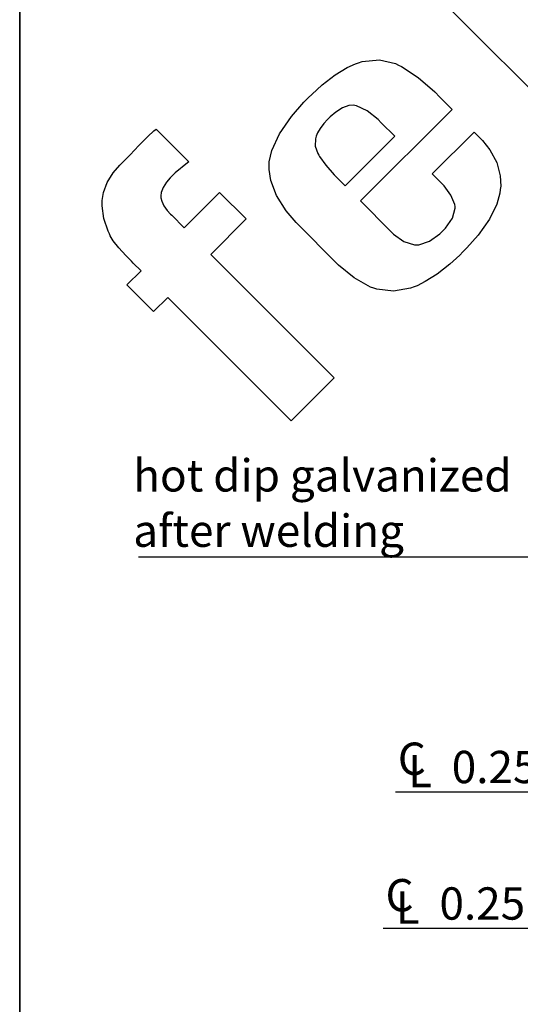
# Model space of a CAD drawing. Units: inches. Extents: x 0.5 to 8, y 0.5 to 10.5.
# Drawn here: x 0.5 to 2.1, y 5.1 to 8.3 of the extents above; entities that cross this region are included whole.
import ezdxf

# ---------------------------------------------------------------- set-up
doc = ezdxf.new("R2010")
doc.units = ezdxf.units.IN
doc.header["$MEASUREMENT"] = 0
doc.linetypes.add('SLD-Solid', pattern=[0])
doc.layers.add('BLUE', color=156, linetype='SLD-Solid')
doc.layers.add('FORMAT', color=7, linetype='SLD-Solid', lineweight=25)
doc.styles.add('SLDTEXTSTYLE5', font='VERDANA.TTF')
doc.dimstyles.new('SLDDIMSTYLE0', dxfattribs={"dimtxt": 0.106201, "dimasz": 0.06, "dimexe": 0, "dimexo": 0.0625, "dimgap": 0.02655, "dimtad": 0, "dimtih": 1, "dimtoh": 1, "dimrnd": 1e-09, "dimdsep": 46, "dimtxsty": 'SLDTEXTSTYLE5', "dimsah": 1, "dimcen": 0.09, "dimadec": 0, "dimazin": 2, "dimtfac": 1, "dimtofl": 0, "dimtmove": 0, "dimatfit": 3, "dimfxl": 0, "dimfrac": 2, "dimtolj": 1, "dimtzin": 12, "dimarcsym": 0})

# ---------------------------------------------------------------- blocks, each defined once
blk = doc.blocks.new('SW_SYMBOL_MOD_CL')
at = {"layer": 'BLUE', "color": 0, "char_height": 31, "attachment_point": 5, "style": 'SLDTEXTSTYLE5'}
for s, insert in [('C', (15.75, 23.62)), ('L', (23.62, 11.81))]:
    blk.add_mtext(s, dxfattribs=dict(at, insert=insert))
blk = doc.blocks.new('_D')
at = {"layer": 'BLUE'}
for p, q in [((2.3886, 6.3017), (2.2174, 6.3017)), ((2.2567, 6.0517), (2.2567, 6.3017)), ((2.3886, 6.0517), (2.2174, 6.0517)), ((2.2567, 5.8042), (2.2567, 6.0517)), ((1.7109, 5.8042), (2.2567, 5.8042))]:
    blk.add_line(p, q, dxfattribs=at)
for points in [[(2.2567, 6.3017), (2.2417, 6.2417), (2.2717, 6.2417)], [(2.2567, 6.0517), (2.2717, 6.1117), (2.2417, 6.1117)]]:
    blk.add_solid(points, dxfattribs=at)
at = {"layer": 'BLUE', "xscale": 0.003360512452107279, "yscale": 0.003360512452107279, "zscale": 0.003360512452107279}
blk.add_blockref('SW_SYMBOL_MOD_CL', (1.7109, 5.8182), dxfattribs=at)
at = {"layer": 'BLUE', "insert": (1.8924, 5.9365), "char_height": 0.10417, "attachment_point": 1, "style": 'SLDTEXTSTYLE5'}
blk.add_mtext('0.25', dxfattribs=at)
blk = doc.blocks.new('_D_1')
at = {"layer": 'BLUE'}
for p, q in [((2.6317, 5.8086), (2.6317, 5.3249)), ((2.8817, 5.8086), (2.8817, 5.3249)), ((2.6317, 5.3642), (1.6713, 5.3642)), ((2.6317, 5.3642), (2.8817, 5.3642))]:
    blk.add_line(p, q, dxfattribs=at)
for points in [[(2.6317, 5.3642), (2.6917, 5.3492), (2.6917, 5.3792)], [(2.8817, 5.3642), (2.8217, 5.3792), (2.8217, 5.3492)]]:
    blk.add_solid(points, dxfattribs=at)
at = {"layer": 'BLUE', "xscale": 0.003360512452107279, "yscale": 0.003360512452107279, "zscale": 0.003360512452107279}
blk.add_blockref('SW_SYMBOL_MOD_CL', (1.6713, 5.3783), dxfattribs=at)
at = {"layer": 'BLUE', "insert": (1.8528, 5.4965), "char_height": 0.10417, "attachment_point": 1, "style": 'SLDTEXTSTYLE5'}
blk.add_mtext('0.25', dxfattribs=at)
blk = doc.blocks.new('SW_NOTE_0')
at = {"layer": 'BLUE', "color": 0}
blk.add_line((-1.2816, 0), (0, 0), dxfattribs=at)
at = {"layer": 'BLUE', "color": 0, "char_height": 0.104167, "attachment_point": 1, "style": 'SLDTEXTSTYLE5'}
for s, insert in [('hot dip galvanized', (-1.2991, 0.3145)), ('after welding', (-1.2991, 0.1362))]:
    blk.add_mtext(s, dxfattribs=dict(at, insert=insert))

msp = doc.modelspace()

# ---------------------------------------------------------------- linework, layer by layer
at = {"layer": 'BLUE', "linetype": 'SLD-Solid'}
for p, q in [((1.92947, 8.28518), (1.8209, 8.39376)), ((2.25556, 7.9598), (1.92947, 8.28518)), ((1.59172, 8.15434), (1.60341, 8.15801)), ((1.60341, 8.15801), (1.65916, 8.1634)), ((1.65916, 8.1634), (1.71111, 8.15184)), ((1.51617, 8.11544), (1.55519, 8.13922)), ((1.55519, 8.13922), (1.58231, 8.15146)), ((1.58231, 8.15146), (1.59172, 8.15434)), ((1.71111, 8.15184), (1.72093, 8.14703)), ((1.72093, 8.14703), (1.73074, 8.14222)), ((1.73074, 8.14222), (1.78368, 8.10665)), ((1.47464, 8.083), (1.51617, 8.11544)), ((1.78368, 8.10665), (1.83755, 8.06017)), ((1.44121, 8.05259), (1.47464, 8.083)), ((1.41622, 8.0276), (1.43058, 8.04196)), ((1.43058, 8.04196), (1.44121, 8.05259)), ((1.83755, 8.06017), (1.85429, 8.04343)), ((1.85429, 8.04343), (1.89355, 8.00417)), ((1.37604, 7.98166), (1.41622, 8.0276)), ((1.54052, 8.00942), (1.51867, 7.99569)), ((1.56089, 8.01638), (1.54052, 8.00942)), ((1.57519, 8.01739), (1.56089, 8.01638)), ((1.57979, 8.0166), (1.57519, 8.01739)), ((1.5858, 8.01556), (1.57979, 8.0166)), ((1.61926, 7.99948), (1.5858, 8.01556)), ((1.89355, 8.00417), (1.59831, 7.70893)), ((1.65475, 7.97137), (1.61926, 7.99948)), ((1.33677, 7.92507), (1.37604, 7.98166)), ((1.49146, 7.9712), (1.48024, 7.9587)), ((1.49542, 7.97516), (1.49146, 7.9712)), ((1.5009, 7.98063), (1.49542, 7.97516)), ((1.51867, 7.99569), (1.5009, 7.98063)), ((1.66535, 7.96077), (1.65475, 7.97137)), ((0.9126, 7.91694), (0.93266, 7.93527)), ((0.93266, 7.93527), (0.93982, 7.94079)), ((0.93982, 7.94079), (1.04539, 7.83522)), ((1.46833, 7.94301), (1.45965, 7.92809)), ((1.48024, 7.9587), (1.46833, 7.94301)), ((1.70874, 7.91739), (1.66535, 7.96077)), ((0.88375, 7.88789), (0.9126, 7.91694)), ((1.31277, 7.87212), (1.33677, 7.92507)), ((1.45292, 7.9094), (1.45272, 7.88591)), ((1.45422, 7.91397), (1.45292, 7.9094)), ((1.45522, 7.91759), (1.45422, 7.91397)), ((1.45965, 7.92809), (1.45522, 7.91759)), ((1.54929, 7.75794), (1.70874, 7.91739)), ((1.82967, 7.79597), (1.96449, 7.9308)), ((1.96449, 7.9308), (1.98302, 7.91227)), ((1.98302, 7.91227), (1.99196, 7.90333)), ((1.99196, 7.90333), (2.01563, 7.87333)), ((0.85561, 7.8581), (0.88375, 7.88789)), ((1.30433, 7.83516), (1.31277, 7.87212)), ((1.45272, 7.88591), (1.46068, 7.8618)), ((2.01563, 7.87333), (2.03749, 7.83256)), ((0.83699, 7.83843), (0.85561, 7.8581)), ((1.46068, 7.8618), (1.4635, 7.85692)), ((1.4635, 7.85692), (1.46623, 7.85198)), ((1.46623, 7.85198), (1.4867, 7.82382)), ((0.80155, 7.79952), (0.8229, 7.82435)), ((0.8229, 7.82435), (0.83061, 7.83206)), ((0.83061, 7.83206), (0.83699, 7.83843)), ((1.04038, 7.83156), (1.00123, 7.79934)), ((1.04539, 7.83522), (1.04038, 7.83156)), ((1.30377, 7.81088), (1.30404, 7.82279)), ((1.30935, 7.77497), (1.30377, 7.81088)), ((1.30404, 7.82279), (1.30433, 7.83516)), ((1.4867, 7.82382), (1.51386, 7.79338)), ((2.03749, 7.83256), (2.04855, 7.78995)), ((0.78158, 7.76822), (0.80155, 7.79952)), ((0.98501, 7.78312), (0.97304, 7.76924)), ((0.98933, 7.78744), (0.98501, 7.78312)), ((1.00123, 7.79934), (0.98933, 7.78744)), ((1.51386, 7.79338), (1.52346, 7.78378)), ((1.52346, 7.78378), (1.54929, 7.75794)), ((1.85893, 7.76672), (1.82967, 7.79597)), ((2.04855, 7.78995), (2.05006, 7.75647)), ((0.76996, 7.73623), (0.78158, 7.76822)), ((0.96186, 7.75231), (0.95576, 7.7366)), ((0.97304, 7.76924), (0.96186, 7.75231)), ((1.32749, 7.72652), (1.30935, 7.77497)), ((1.86765, 7.758), (1.85893, 7.76672)), ((1.88994, 7.72796), (1.86765, 7.758)), ((2.04882, 7.74551), (2.04748, 7.73371)), ((2.05006, 7.75647), (2.04882, 7.74551)), ((0.76608, 7.71029), (0.76996, 7.73623)), ((0.95576, 7.7366), (0.95432, 7.72567)), ((0.95432, 7.72567), (0.9547, 7.72211)), ((0.9547, 7.72211), (0.95507, 7.71854)), ((0.95507, 7.71854), (0.95802, 7.70798)), ((1.03004, 7.6224), (1.14412, 7.73649)), ((1.14412, 7.73649), (1.22969, 7.65092)), ((1.35846, 7.67739), (1.32749, 7.72652)), ((1.90236, 7.6973), (1.88994, 7.72796)), ((2.04748, 7.73371), (2.03745, 7.69894)), ((0.76588, 7.6931), (0.76601, 7.70163)), ((0.77106, 7.65287), (0.76588, 7.6931)), ((0.76601, 7.70163), (0.76608, 7.71029)), ((0.95802, 7.70798), (0.96503, 7.69338)), ((0.96503, 7.69338), (0.97564, 7.67827)), ((1.59831, 7.70893), (1.69533, 7.61191)), ((1.89524, 7.65397), (1.90377, 7.68553)), ((1.90305, 7.69138), (1.90236, 7.6973)), ((1.90377, 7.68553), (1.90305, 7.69138)), ((2.03745, 7.69894), (2.01356, 7.64991)), ((0.78477, 7.61168), (0.77106, 7.65287)), ((0.97564, 7.67827), (0.98608, 7.66636)), ((0.98608, 7.66636), (0.98981, 7.66263)), ((0.98981, 7.66263), (1.03004, 7.6224)), ((1.22969, 7.65092), (1.11561, 7.53683)), ((1.39059, 7.63924), (1.35846, 7.67739)), ((1.87252, 7.62137), (1.89524, 7.65397)), ((2.01356, 7.64991), (1.9772, 7.59847)), ((1.40232, 7.62752), (1.39059, 7.63924)), ((1.51274, 7.51709), (1.40232, 7.62752)), ((1.8633, 7.61215), (1.87252, 7.62137)), ((0.78893, 7.60266), (0.78477, 7.61168)), ((0.79145, 7.59693), (0.78893, 7.60266)), ((0.80154, 7.58085), (0.79145, 7.59693)), ((1.69533, 7.61191), (1.70486, 7.60237)), ((1.70486, 7.60237), (1.73848, 7.5787)), ((1.82036, 7.57909), (1.8538, 7.60264)), ((1.8538, 7.60264), (1.8633, 7.61215)), ((1.9772, 7.59847), (1.94121, 7.55746)), ((0.81969, 7.55772), (0.80154, 7.58085)), ((0.84177, 7.53361), (0.81969, 7.55772)), ((1.73848, 7.5787), (1.7728, 7.56774)), ((1.7728, 7.56774), (1.77945, 7.56779)), ((1.77945, 7.56779), (1.78609, 7.56785)), ((1.78609, 7.56785), (1.82036, 7.57909)), ((1.94121, 7.55746), (1.92839, 7.54463)), ((0.86005, 7.51495), (0.84177, 7.53361)), ((1.11561, 7.53683), (1.51372, 7.13872)), ((1.91802, 7.53451), (1.88569, 7.50543)), ((1.92839, 7.54463), (1.91802, 7.53451)), ((0.8662, 7.5088), (0.86005, 7.51495)), ((0.89132, 7.48368), (0.8662, 7.5088)), ((1.5279, 7.50193), (1.51274, 7.51709)), ((1.57831, 7.46132), (1.5279, 7.50193)), ((1.88569, 7.50543), (1.84532, 7.4735)), ((0.84573, 7.4381), (0.89132, 7.48368)), ((1.63079, 7.43157), (1.57831, 7.46132)), ((1.84532, 7.4735), (1.80723, 7.44899)), ((0.9313, 7.35253), (0.84573, 7.4381)), ((1.64097, 7.42787), (1.63079, 7.43157)), ((1.65114, 7.42414), (1.64097, 7.42787)), ((1.75987, 7.42756), (1.70417, 7.41767)), ((1.7714, 7.432), (1.75987, 7.42756)), ((1.78063, 7.4355), (1.7714, 7.432)), ((1.80723, 7.44899), (1.78063, 7.4355)), ((0.97689, 7.39811), (0.9313, 7.35253)), ((1.375, 7), (0.97689, 7.39811)), ((1.70417, 7.41767), (1.65114, 7.42414)), ((1.51372, 7.13872), (1.375, 7))]:
    msp.add_line(p, q, dxfattribs=at)
at = {"layer": 'FORMAT', "linetype": 'SLD-Solid', "lineweight": 35}
msp.add_line((0.5, 0.5), (0.5, 10.5), dxfattribs=at)

# ---------------------------------------------------------------- block references
at = {"layer": 'BLUE'}
msp.add_blockref('SW_NOTE_0', (2.16495, 6.56196), dxfattribs=at)

# ---------------------------------------------------------------- dimensions: what is measured, and where the dimension line sits
dim = msp.add_linear_dim(base=(2.25674, 6.30173), p1=(2.428, 6.05173), p2=(2.428, 6.30173), angle=90, text='{\\fGDT;q}<> ', dimstyle='SLDDIMSTYLE0', dxfattribs=at)
dim.commit()
dim.dimension.update_dxf_attribs({"geometry": '_D', "text_midpoint": (2.25674, 5.88855), "dimtype": 160})
dim = msp.add_linear_dim(base=(2.88174, 5.44862), p1=(2.63174, 5.84799), p2=(2.88174, 5.84799), text='{\\fGDT;q}<> ', dimstyle='SLDDIMSTYLE0', dxfattribs=at)
dim.commit()
dim.dimension.update_dxf_attribs({"geometry": '_D_1', "text_midpoint": (1.94424, 5.44862), "dimtype": 160})

doc.saveas('drawing.dxf')
